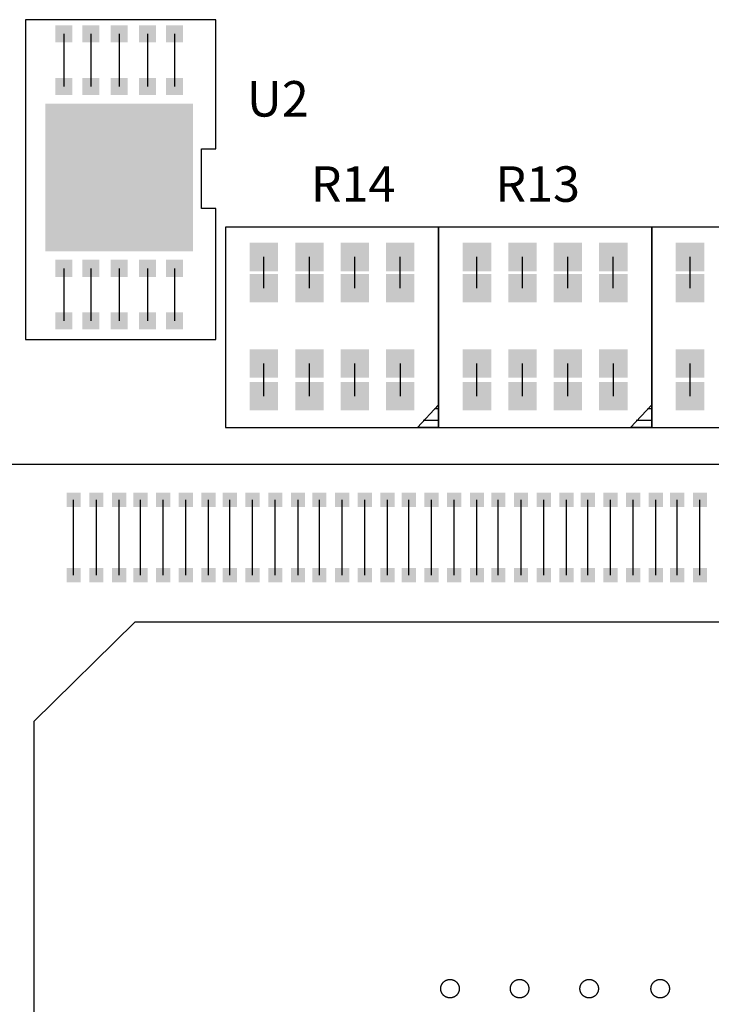
# Model space of a CAD drawing. Extents: x -6.7 to 4.1, y 0.2 to 5.8.
# Drawn here: x -4.3 to -3.8, y 3.7 to 4.4 of the extents above; entities that cross this region are included whole.
import ezdxf
from ezdxf.enums import TextEntityAlignment as Align

# ---------------------------------------------------------------- set-up
doc = ezdxf.new("R2010")
doc.units = 0
doc.header["$LTSCALE"] = 25
doc.layers.get('0').update_dxf_attribs({"linetype": 'CONTINUOUS'})
doc.styles.get("Standard").update_dxf_attribs({"font": 'simplex'})

msp = doc.modelspace()

# ---------------------------------------------------------------- linework, layer by layer
for p, q in [((-4.28671, 4.41497), (-4.28671, 4.18997)), ((-4.15271, 4.41497), (-4.28671, 4.41497)), ((-4.15271, 4.32397), (-4.15271, 4.41497)), ((-4.25971, 4.40497), (-4.25971, 4.36797)), ((-4.24071, 4.40497), (-4.24071, 4.36797)), ((-4.22071, 4.40497), (-4.22071, 4.36797)), ((-4.20071, 4.40497), (-4.20071, 4.36797)), ((-4.18171, 4.40497), (-4.18171, 4.36797)), ((-4.16271, 4.28197), (-4.16271, 4.32397)), ((-4.16271, 4.32397), (-4.15271, 4.32397)), ((-4.15271, 4.28197), (-4.16271, 4.28197)), ((-4.15271, 4.18997), (-4.15271, 4.28197)), ((-3.99571, 4.26897), (-4.14571, 4.26897)), ((-4.14571, 4.26897), (-4.14571, 4.12797)), ((-3.99571, 4.12797), (-3.99571, 4.26897)), ((-3.84571, 4.26897), (-3.99571, 4.26897)), ((-3.99571, 4.26897), (-3.99571, 4.12797)), ((-3.69571, 4.26897), (-3.84571, 4.26897)), ((-3.84571, 4.26897), (-3.84571, 4.12797)), ((-3.84571, 4.12797), (-3.84571, 4.26897)), ((-4.11871, 4.22597), (-4.11871, 4.24797)), ((-4.08671, 4.22597), (-4.08671, 4.24797)), ((-4.05471, 4.22597), (-4.05471, 4.24797)), ((-4.02271, 4.22597), (-4.02271, 4.24797)), ((-3.96871, 4.22597), (-3.96871, 4.24797)), ((-3.93671, 4.22597), (-3.93671, 4.24797)), ((-3.90471, 4.22597), (-3.90471, 4.24797)), ((-3.87271, 4.22597), (-3.87271, 4.24797)), ((-3.81871, 4.22597), (-3.81871, 4.24797)), ((-4.25971, 4.23997), (-4.25971, 4.20297)), ((-4.24071, 4.23997), (-4.24071, 4.20297)), ((-4.22071, 4.23997), (-4.22071, 4.20297)), ((-4.20071, 4.23997), (-4.20071, 4.20297)), ((-4.18171, 4.23997), (-4.18171, 4.20297)), ((-4.28671, 4.18997), (-4.15271, 4.18997)), ((-4.11871, 4.14997), (-4.11871, 4.17297)), ((-4.08671, 4.14997), (-4.08671, 4.17297)), ((-4.05471, 4.14997), (-4.05471, 4.17297)), ((-4.02271, 4.17297), (-4.02271, 4.14997)), ((-3.96871, 4.14997), (-3.96871, 4.17297)), ((-3.93671, 4.14997), (-3.93671, 4.17297)), ((-3.90471, 4.14997), (-3.90471, 4.17297)), ((-3.87271, 4.17297), (-3.87271, 4.14997)), ((-3.81871, 4.14997), (-3.81871, 4.17297)), ((-4.01071, 4.12797), (-3.99571, 4.14397)), ((-3.99571, 4.14097), (-3.99871, 4.14097)), ((-3.99571, 4.14397), (-3.99571, 4.12797)), ((-3.86071, 4.12797), (-3.84571, 4.14397)), ((-3.84571, 4.14097), (-3.84871, 4.14097)), ((-3.84571, 4.14397), (-3.84571, 4.12797)), ((-3.99571, 4.13297), (-4.00671, 4.13297)), ((-3.84571, 4.13297), (-3.85671, 4.13297)), ((-4.14571, 4.12797), (-3.99571, 4.12797)), ((-3.99571, 4.12797), (-4.01071, 4.12797)), ((-3.99571, 4.12797), (-3.84571, 4.12797)), ((-3.84571, 4.12797), (-3.86071, 4.12797)), ((-3.84571, 4.12797), (-3.69571, 4.12797)), ((-3.28171, 4.10197), (-4.30171, 4.10197)), ((-4.25271, 4.02397), (-4.25271, 4.07697)), ((-4.23671, 4.02397), (-4.23671, 4.07697)), ((-4.22071, 4.02397), (-4.22071, 4.07697)), ((-4.20571, 4.02397), (-4.20571, 4.07697)), ((-4.18971, 4.02397), (-4.18971, 4.07697)), ((-4.17371, 4.02397), (-4.17371, 4.07697)), ((-4.15771, 4.02397), (-4.15771, 4.07697)), ((-4.14271, 4.02397), (-4.14271, 4.07697)), ((-4.12671, 4.02397), (-4.12671, 4.07697)), ((-4.11071, 4.02397), (-4.11071, 4.07697)), ((-4.09471, 4.02397), (-4.09471, 4.07697)), ((-4.07971, 4.02397), (-4.07971, 4.07697)), ((-4.06371, 4.02397), (-4.06371, 4.07697)), ((-4.04771, 4.02397), (-4.04771, 4.07697)), ((-4.03171, 4.02397), (-4.03171, 4.07697)), ((-4.01671, 4.02397), (-4.01671, 4.07697)), ((-4.00071, 4.02397), (-4.00071, 4.07697)), ((-3.98471, 4.02397), (-3.98471, 4.07697)), ((-3.96871, 4.02397), (-3.96871, 4.07697)), ((-3.95371, 4.02397), (-3.95371, 4.07697)), ((-3.93771, 4.02397), (-3.93771, 4.07697)), ((-3.92171, 4.02397), (-3.92171, 4.07697)), ((-3.90571, 4.02397), (-3.90571, 4.07697)), ((-3.89071, 4.02397), (-3.89071, 4.07697)), ((-3.87471, 4.02397), (-3.87471, 4.07697)), ((-3.85871, 4.02397), (-3.85871, 4.07697)), ((-3.84271, 4.02397), (-3.84271, 4.07697)), ((-3.82771, 4.02397), (-3.82771, 4.07697)), ((-3.81171, 4.02397), (-3.81171, 4.07697)), ((-4.20971, 3.99097), (-4.28071, 3.92097)), ((-3.39071, 3.99097), (-4.20971, 3.99097)), ((-4.28071, 3.92097), (-4.28071, 3.10197))]:
    msp.add_line(p, q)
for points in [[(-3.98771, 3.72647, 0), (-3.98787, 3.72648, 0), (-3.98803, 3.72648, 0), (-3.98819, 3.72649, 0), (-3.98835, 3.72651, 0), (-3.98851, 3.72652, 0), (-3.98866, 3.72654, 0), (-3.98882, 3.72657, 0), (-3.98898, 3.7266, 0), (-3.98913, 3.72663, 0), (-3.98929, 3.72667, 0), (-3.98944, 3.72671, 0), (-3.9896, 3.72675, 0), (-3.98975, 3.7268, 0), (-3.9899, 3.72685, 0), (-3.99005, 3.72691, 0), (-3.9902, 3.72697, 0), (-3.99034, 3.72703, 0), (-3.99049, 3.7271, 0), (-3.99063, 3.72717, 0), (-3.99077, 3.72724, 0), (-3.99091, 3.72732, 0), (-3.99105, 3.7274, 0), (-3.99119, 3.72748, 0), (-3.99132, 3.72757, 0), (-3.99145, 3.72766, 0), (-3.99158, 3.72775, 0), (-3.99171, 3.72785, 0), (-3.99183, 3.72795, 0), (-3.99196, 3.72805, 0), (-3.99208, 3.72816, 0), (-3.99219, 3.72827, 0), (-3.99231, 3.72838, 0), (-3.99242, 3.72849, 0), (-3.99253, 3.72861, 0), (-3.99263, 3.72873, 0), (-3.99274, 3.72885, 0), (-3.99284, 3.72897, 0), (-3.99293, 3.7291, 0), (-3.99303, 3.72923, 0), (-3.99312, 3.72936, 0), (-3.9932, 3.7295, 0), (-3.99329, 3.72963, 0), (-3.99337, 3.72977, 0), (-3.99344, 3.72991, 0), (-3.99352, 3.73005, 0), (-3.99359, 3.73019, 0), (-3.99365, 3.73034, 0), (-3.99372, 3.73049, 0), (-3.99378, 3.73063, 0), (-3.99383, 3.73078, 0), (-3.99388, 3.73094, 0), (-3.99393, 3.73109, 0), (-3.99398, 3.73124, 0), (-3.99402, 3.73139, 0), (-3.99405, 3.73155, 0), (-3.99409, 3.73171, 0), (-3.99412, 3.73186, 0), (-3.99414, 3.73202, 0), (-3.99416, 3.73218, 0), (-3.99418, 3.73234, 0), (-3.99419, 3.7325, 0), (-3.9942, 3.73266, 0), (-3.99421, 3.73281, 0), (-3.99421, 3.73297, 0), (-3.99421, 3.73313, 0), (-3.9942, 3.73329, 0), (-3.99419, 3.73345, 0), (-3.99418, 3.73361, 0), (-3.99416, 3.73377, 0), (-3.99414, 3.73393, 0), (-3.99412, 3.73409, 0), (-3.99409, 3.73424, 0), (-3.99405, 3.7344, 0), (-3.99402, 3.73455, 0), (-3.99398, 3.73471, 0), (-3.99393, 3.73486, 0), (-3.99388, 3.73501, 0), (-3.99383, 3.73516, 0), (-3.99378, 3.73531, 0), (-3.99372, 3.73546, 0), (-3.99365, 3.73561, 0), (-3.99359, 3.73575, 0), (-3.99352, 3.7359, 0), (-3.99344, 3.73604, 0), (-3.99337, 3.73618, 0), (-3.99329, 3.73632, 0), (-3.9932, 3.73645, 0), (-3.99312, 3.73659, 0), (-3.99303, 3.73672, 0), (-3.99293, 3.73685, 0), (-3.99284, 3.73697, 0), (-3.99274, 3.7371, 0), (-3.99263, 3.73722, 0), (-3.99253, 3.73734, 0), (-3.99242, 3.73746, 0), (-3.99231, 3.73757, 0), (-3.99219, 3.73768, 0), (-3.99208, 3.73779, 0), (-3.99196, 3.7379, 0), (-3.99183, 3.738, 0), (-3.99171, 3.7381, 0), (-3.99158, 3.73819, 0), (-3.99145, 3.73829, 0), (-3.99132, 3.73838, 0), (-3.99119, 3.73847, 0), (-3.99105, 3.73855, 0), (-3.99091, 3.73863, 0), (-3.99077, 3.73871, 0), (-3.99063, 3.73878, 0), (-3.99049, 3.73885, 0), (-3.99034, 3.73892, 0), (-3.9902, 3.73898, 0), (-3.99005, 3.73904, 0), (-3.9899, 3.73909, 0), (-3.98975, 3.73915, 0), (-3.9896, 3.73919, 0), (-3.98944, 3.73924, 0), (-3.98929, 3.73928, 0), (-3.98913, 3.73932, 0), (-3.98898, 3.73935, 0), (-3.98882, 3.73938, 0), (-3.98866, 3.7394, 0), (-3.98851, 3.73943, 0), (-3.98835, 3.73944, 0), (-3.98819, 3.73946, 0), (-3.98803, 3.73947, 0), (-3.98787, 3.73947, 0), (-3.98771, 3.73947, 0)], [(-3.98771, 3.73947, 0), (-3.98755, 3.73947, 0), (-3.98739, 3.73947, 0), (-3.98723, 3.73946, 0), (-3.98707, 3.73944, 0), (-3.98692, 3.73943, 0), (-3.98676, 3.7394, 0), (-3.9866, 3.73938, 0), (-3.98644, 3.73935, 0), (-3.98629, 3.73932, 0), (-3.98613, 3.73928, 0), (-3.98598, 3.73924, 0), (-3.98582, 3.73919, 0), (-3.98567, 3.73915, 0), (-3.98552, 3.73909, 0), (-3.98537, 3.73904, 0), (-3.98522, 3.73898, 0), (-3.98508, 3.73892, 0), (-3.98493, 3.73885, 0), (-3.98479, 3.73878, 0), (-3.98465, 3.73871, 0), (-3.98451, 3.73863, 0), (-3.98437, 3.73855, 0), (-3.98423, 3.73847, 0), (-3.9841, 3.73838, 0), (-3.98397, 3.73829, 0), (-3.98384, 3.73819, 0), (-3.98371, 3.7381, 0), (-3.98359, 3.738, 0), (-3.98347, 3.7379, 0), (-3.98335, 3.73779, 0), (-3.98323, 3.73768, 0), (-3.98311, 3.73757, 0), (-3.983, 3.73746, 0), (-3.98289, 3.73734, 0), (-3.98279, 3.73722, 0), (-3.98269, 3.7371, 0), (-3.98259, 3.73697, 0), (-3.98249, 3.73685, 0), (-3.9824, 3.73672, 0), (-3.98231, 3.73659, 0), (-3.98222, 3.73645, 0), (-3.98214, 3.73632, 0), (-3.98206, 3.73618, 0), (-3.98198, 3.73604, 0), (-3.9819, 3.7359, 0), (-3.98183, 3.73575, 0), (-3.98177, 3.73561, 0), (-3.98171, 3.73546, 0), (-3.98165, 3.73531, 0), (-3.98159, 3.73516, 0), (-3.98154, 3.73501, 0), (-3.98149, 3.73486, 0), (-3.98145, 3.73471, 0), (-3.98141, 3.73455, 0), (-3.98137, 3.7344, 0), (-3.98134, 3.73424, 0), (-3.98131, 3.73409, 0), (-3.98128, 3.73393, 0), (-3.98126, 3.73377, 0), (-3.98124, 3.73361, 0), (-3.98123, 3.73345, 0), (-3.98122, 3.73329, 0), (-3.98121, 3.73313, 0), (-3.98121, 3.73297, 0), (-3.98121, 3.73281, 0), (-3.98122, 3.73266, 0), (-3.98123, 3.7325, 0), (-3.98124, 3.73234, 0), (-3.98126, 3.73218, 0), (-3.98128, 3.73202, 0), (-3.98131, 3.73186, 0), (-3.98134, 3.73171, 0), (-3.98137, 3.73155, 0), (-3.98141, 3.73139, 0), (-3.98145, 3.73124, 0), (-3.98149, 3.73109, 0), (-3.98154, 3.73094, 0), (-3.98159, 3.73078, 0), (-3.98165, 3.73063, 0), (-3.98171, 3.73049, 0), (-3.98177, 3.73034, 0), (-3.98183, 3.73019, 0), (-3.9819, 3.73005, 0), (-3.98198, 3.72991, 0), (-3.98206, 3.72977, 0), (-3.98214, 3.72963, 0), (-3.98222, 3.7295, 0), (-3.98231, 3.72936, 0), (-3.9824, 3.72923, 0), (-3.98249, 3.7291, 0), (-3.98259, 3.72897, 0), (-3.98269, 3.72885, 0), (-3.98279, 3.72873, 0), (-3.98289, 3.72861, 0), (-3.983, 3.72849, 0), (-3.98311, 3.72838, 0), (-3.98323, 3.72827, 0), (-3.98335, 3.72816, 0), (-3.98347, 3.72805, 0), (-3.98359, 3.72795, 0), (-3.98371, 3.72785, 0), (-3.98384, 3.72775, 0), (-3.98397, 3.72766, 0), (-3.9841, 3.72757, 0), (-3.98423, 3.72748, 0), (-3.98437, 3.7274, 0), (-3.98451, 3.72732, 0), (-3.98465, 3.72724, 0), (-3.98479, 3.72717, 0), (-3.98493, 3.7271, 0), (-3.98508, 3.72703, 0), (-3.98522, 3.72697, 0), (-3.98537, 3.72691, 0), (-3.98552, 3.72685, 0), (-3.98567, 3.7268, 0), (-3.98582, 3.72675, 0), (-3.98598, 3.72671, 0), (-3.98613, 3.72667, 0), (-3.98629, 3.72663, 0), (-3.98644, 3.7266, 0), (-3.9866, 3.72657, 0), (-3.98676, 3.72654, 0), (-3.98692, 3.72652, 0), (-3.98707, 3.72651, 0), (-3.98723, 3.72649, 0), (-3.98739, 3.72648, 0), (-3.98755, 3.72648, 0), (-3.98771, 3.72647, 0)], [(-3.93871, 3.72647, 0), (-3.93887, 3.72648, 0), (-3.93903, 3.72648, 0), (-3.93919, 3.72649, 0), (-3.93935, 3.72651, 0), (-3.93951, 3.72652, 0), (-3.93966, 3.72654, 0), (-3.93982, 3.72657, 0), (-3.93998, 3.7266, 0), (-3.94013, 3.72663, 0), (-3.94029, 3.72667, 0), (-3.94044, 3.72671, 0), (-3.9406, 3.72675, 0), (-3.94075, 3.7268, 0), (-3.9409, 3.72685, 0), (-3.94105, 3.72691, 0), (-3.9412, 3.72697, 0), (-3.94134, 3.72703, 0), (-3.94149, 3.7271, 0), (-3.94163, 3.72717, 0), (-3.94177, 3.72724, 0), (-3.94191, 3.72732, 0), (-3.94205, 3.7274, 0), (-3.94219, 3.72748, 0), (-3.94232, 3.72757, 0), (-3.94245, 3.72766, 0), (-3.94258, 3.72775, 0), (-3.94271, 3.72785, 0), (-3.94283, 3.72795, 0), (-3.94296, 3.72805, 0), (-3.94308, 3.72816, 0), (-3.94319, 3.72827, 0), (-3.94331, 3.72838, 0), (-3.94342, 3.72849, 0), (-3.94353, 3.72861, 0), (-3.94363, 3.72873, 0), (-3.94374, 3.72885, 0), (-3.94384, 3.72897, 0), (-3.94393, 3.7291, 0), (-3.94403, 3.72923, 0), (-3.94412, 3.72936, 0), (-3.9442, 3.7295, 0), (-3.94429, 3.72963, 0), (-3.94437, 3.72977, 0), (-3.94444, 3.72991, 0), (-3.94452, 3.73005, 0), (-3.94459, 3.73019, 0), (-3.94465, 3.73034, 0), (-3.94472, 3.73049, 0), (-3.94478, 3.73063, 0), (-3.94483, 3.73078, 0), (-3.94488, 3.73094, 0), (-3.94493, 3.73109, 0), (-3.94498, 3.73124, 0), (-3.94502, 3.73139, 0), (-3.94505, 3.73155, 0), (-3.94509, 3.73171, 0), (-3.94512, 3.73186, 0), (-3.94514, 3.73202, 0), (-3.94516, 3.73218, 0), (-3.94518, 3.73234, 0), (-3.94519, 3.7325, 0), (-3.9452, 3.73266, 0), (-3.94521, 3.73281, 0), (-3.94521, 3.73297, 0), (-3.94521, 3.73313, 0), (-3.9452, 3.73329, 0), (-3.94519, 3.73345, 0), (-3.94518, 3.73361, 0), (-3.94516, 3.73377, 0), (-3.94514, 3.73393, 0), (-3.94512, 3.73409, 0), (-3.94509, 3.73424, 0), (-3.94505, 3.7344, 0), (-3.94502, 3.73455, 0), (-3.94498, 3.73471, 0), (-3.94493, 3.73486, 0), (-3.94488, 3.73501, 0), (-3.94483, 3.73516, 0), (-3.94478, 3.73531, 0), (-3.94472, 3.73546, 0), (-3.94465, 3.73561, 0), (-3.94459, 3.73575, 0), (-3.94452, 3.7359, 0), (-3.94444, 3.73604, 0), (-3.94437, 3.73618, 0), (-3.94429, 3.73632, 0), (-3.9442, 3.73645, 0), (-3.94412, 3.73659, 0), (-3.94403, 3.73672, 0), (-3.94393, 3.73685, 0), (-3.94384, 3.73697, 0), (-3.94374, 3.7371, 0), (-3.94363, 3.73722, 0), (-3.94353, 3.73734, 0), (-3.94342, 3.73746, 0), (-3.94331, 3.73757, 0), (-3.94319, 3.73768, 0), (-3.94308, 3.73779, 0), (-3.94296, 3.7379, 0), (-3.94283, 3.738, 0), (-3.94271, 3.7381, 0), (-3.94258, 3.73819, 0), (-3.94245, 3.73829, 0), (-3.94232, 3.73838, 0), (-3.94219, 3.73847, 0), (-3.94205, 3.73855, 0), (-3.94191, 3.73863, 0), (-3.94177, 3.73871, 0), (-3.94163, 3.73878, 0), (-3.94149, 3.73885, 0), (-3.94134, 3.73892, 0), (-3.9412, 3.73898, 0), (-3.94105, 3.73904, 0), (-3.9409, 3.73909, 0), (-3.94075, 3.73915, 0), (-3.9406, 3.73919, 0), (-3.94044, 3.73924, 0), (-3.94029, 3.73928, 0), (-3.94013, 3.73932, 0), (-3.93998, 3.73935, 0), (-3.93982, 3.73938, 0), (-3.93966, 3.7394, 0), (-3.93951, 3.73943, 0), (-3.93935, 3.73944, 0), (-3.93919, 3.73946, 0), (-3.93903, 3.73947, 0), (-3.93887, 3.73947, 0), (-3.93871, 3.73947, 0)], [(-3.93871, 3.73947, 0), (-3.93855, 3.73947, 0), (-3.93839, 3.73947, 0), (-3.93823, 3.73946, 0), (-3.93807, 3.73944, 0), (-3.93792, 3.73943, 0), (-3.93776, 3.7394, 0), (-3.9376, 3.73938, 0), (-3.93744, 3.73935, 0), (-3.93729, 3.73932, 0), (-3.93713, 3.73928, 0), (-3.93698, 3.73924, 0), (-3.93682, 3.73919, 0), (-3.93667, 3.73915, 0), (-3.93652, 3.73909, 0), (-3.93637, 3.73904, 0), (-3.93622, 3.73898, 0), (-3.93608, 3.73892, 0), (-3.93593, 3.73885, 0), (-3.93579, 3.73878, 0), (-3.93565, 3.73871, 0), (-3.93551, 3.73863, 0), (-3.93537, 3.73855, 0), (-3.93523, 3.73847, 0), (-3.9351, 3.73838, 0), (-3.93497, 3.73829, 0), (-3.93484, 3.73819, 0), (-3.93471, 3.7381, 0), (-3.93459, 3.738, 0), (-3.93447, 3.7379, 0), (-3.93435, 3.73779, 0), (-3.93423, 3.73768, 0), (-3.93411, 3.73757, 0), (-3.934, 3.73746, 0), (-3.93389, 3.73734, 0), (-3.93379, 3.73722, 0), (-3.93369, 3.7371, 0), (-3.93359, 3.73697, 0), (-3.93349, 3.73685, 0), (-3.9334, 3.73672, 0), (-3.93331, 3.73659, 0), (-3.93322, 3.73645, 0), (-3.93314, 3.73632, 0), (-3.93306, 3.73618, 0), (-3.93298, 3.73604, 0), (-3.9329, 3.7359, 0), (-3.93283, 3.73575, 0), (-3.93277, 3.73561, 0), (-3.93271, 3.73546, 0), (-3.93265, 3.73531, 0), (-3.93259, 3.73516, 0), (-3.93254, 3.73501, 0), (-3.93249, 3.73486, 0), (-3.93245, 3.73471, 0), (-3.93241, 3.73455, 0), (-3.93237, 3.7344, 0), (-3.93234, 3.73424, 0), (-3.93231, 3.73409, 0), (-3.93228, 3.73393, 0), (-3.93226, 3.73377, 0), (-3.93224, 3.73361, 0), (-3.93223, 3.73345, 0), (-3.93222, 3.73329, 0), (-3.93221, 3.73313, 0), (-3.93221, 3.73297, 0), (-3.93221, 3.73281, 0), (-3.93222, 3.73266, 0), (-3.93223, 3.7325, 0), (-3.93224, 3.73234, 0), (-3.93226, 3.73218, 0), (-3.93228, 3.73202, 0), (-3.93231, 3.73186, 0), (-3.93234, 3.73171, 0), (-3.93237, 3.73155, 0), (-3.93241, 3.73139, 0), (-3.93245, 3.73124, 0), (-3.93249, 3.73109, 0), (-3.93254, 3.73094, 0), (-3.93259, 3.73078, 0), (-3.93265, 3.73063, 0), (-3.93271, 3.73049, 0), (-3.93277, 3.73034, 0), (-3.93283, 3.73019, 0), (-3.9329, 3.73005, 0), (-3.93298, 3.72991, 0), (-3.93306, 3.72977, 0), (-3.93314, 3.72963, 0), (-3.93322, 3.7295, 0), (-3.93331, 3.72936, 0), (-3.9334, 3.72923, 0), (-3.93349, 3.7291, 0), (-3.93359, 3.72897, 0), (-3.93369, 3.72885, 0), (-3.93379, 3.72873, 0), (-3.93389, 3.72861, 0), (-3.934, 3.72849, 0), (-3.93411, 3.72838, 0), (-3.93423, 3.72827, 0), (-3.93435, 3.72816, 0), (-3.93447, 3.72805, 0), (-3.93459, 3.72795, 0), (-3.93471, 3.72785, 0), (-3.93484, 3.72775, 0), (-3.93497, 3.72766, 0), (-3.9351, 3.72757, 0), (-3.93523, 3.72748, 0), (-3.93537, 3.7274, 0), (-3.93551, 3.72732, 0), (-3.93565, 3.72724, 0), (-3.93579, 3.72717, 0), (-3.93593, 3.7271, 0), (-3.93608, 3.72703, 0), (-3.93622, 3.72697, 0), (-3.93637, 3.72691, 0), (-3.93652, 3.72685, 0), (-3.93667, 3.7268, 0), (-3.93682, 3.72675, 0), (-3.93698, 3.72671, 0), (-3.93713, 3.72667, 0), (-3.93729, 3.72663, 0), (-3.93744, 3.7266, 0), (-3.9376, 3.72657, 0), (-3.93776, 3.72654, 0), (-3.93792, 3.72652, 0), (-3.93807, 3.72651, 0), (-3.93823, 3.72649, 0), (-3.93839, 3.72648, 0), (-3.93855, 3.72648, 0), (-3.93871, 3.72647, 0)], [(-3.88971, 3.72647, 0), (-3.88987, 3.72648, 0), (-3.89003, 3.72648, 0), (-3.89019, 3.72649, 0), (-3.89035, 3.72651, 0), (-3.89051, 3.72652, 0), (-3.89066, 3.72654, 0), (-3.89082, 3.72657, 0), (-3.89098, 3.7266, 0), (-3.89113, 3.72663, 0), (-3.89129, 3.72667, 0), (-3.89144, 3.72671, 0), (-3.8916, 3.72675, 0), (-3.89175, 3.7268, 0), (-3.8919, 3.72685, 0), (-3.89205, 3.72691, 0), (-3.8922, 3.72697, 0), (-3.89234, 3.72703, 0), (-3.89249, 3.7271, 0), (-3.89263, 3.72717, 0), (-3.89277, 3.72724, 0), (-3.89291, 3.72732, 0), (-3.89305, 3.7274, 0), (-3.89319, 3.72748, 0), (-3.89332, 3.72757, 0), (-3.89345, 3.72766, 0), (-3.89358, 3.72775, 0), (-3.89371, 3.72785, 0), (-3.89383, 3.72795, 0), (-3.89396, 3.72805, 0), (-3.89408, 3.72816, 0), (-3.89419, 3.72827, 0), (-3.89431, 3.72838, 0), (-3.89442, 3.72849, 0), (-3.89453, 3.72861, 0), (-3.89463, 3.72873, 0), (-3.89474, 3.72885, 0), (-3.89484, 3.72897, 0), (-3.89493, 3.7291, 0), (-3.89503, 3.72923, 0), (-3.89512, 3.72936, 0), (-3.8952, 3.7295, 0), (-3.89529, 3.72963, 0), (-3.89537, 3.72977, 0), (-3.89544, 3.72991, 0), (-3.89552, 3.73005, 0), (-3.89559, 3.73019, 0), (-3.89565, 3.73034, 0), (-3.89572, 3.73049, 0), (-3.89578, 3.73063, 0), (-3.89583, 3.73078, 0), (-3.89588, 3.73094, 0), (-3.89593, 3.73109, 0), (-3.89598, 3.73124, 0), (-3.89602, 3.73139, 0), (-3.89605, 3.73155, 0), (-3.89609, 3.73171, 0), (-3.89612, 3.73186, 0), (-3.89614, 3.73202, 0), (-3.89616, 3.73218, 0), (-3.89618, 3.73234, 0), (-3.89619, 3.7325, 0), (-3.8962, 3.73266, 0), (-3.89621, 3.73281, 0), (-3.89621, 3.73297, 0), (-3.89621, 3.73313, 0), (-3.8962, 3.73329, 0), (-3.89619, 3.73345, 0), (-3.89618, 3.73361, 0), (-3.89616, 3.73377, 0), (-3.89614, 3.73393, 0), (-3.89612, 3.73409, 0), (-3.89609, 3.73424, 0), (-3.89605, 3.7344, 0), (-3.89602, 3.73455, 0), (-3.89598, 3.73471, 0), (-3.89593, 3.73486, 0), (-3.89588, 3.73501, 0), (-3.89583, 3.73516, 0), (-3.89578, 3.73531, 0), (-3.89572, 3.73546, 0), (-3.89565, 3.73561, 0), (-3.89559, 3.73575, 0), (-3.89552, 3.7359, 0), (-3.89544, 3.73604, 0), (-3.89537, 3.73618, 0), (-3.89529, 3.73632, 0), (-3.8952, 3.73645, 0), (-3.89512, 3.73659, 0), (-3.89503, 3.73672, 0), (-3.89493, 3.73685, 0), (-3.89484, 3.73697, 0), (-3.89474, 3.7371, 0), (-3.89463, 3.73722, 0), (-3.89453, 3.73734, 0), (-3.89442, 3.73746, 0), (-3.89431, 3.73757, 0), (-3.89419, 3.73768, 0), (-3.89408, 3.73779, 0), (-3.89396, 3.7379, 0), (-3.89383, 3.738, 0), (-3.89371, 3.7381, 0), (-3.89358, 3.73819, 0), (-3.89345, 3.73829, 0), (-3.89332, 3.73838, 0), (-3.89319, 3.73847, 0), (-3.89305, 3.73855, 0), (-3.89291, 3.73863, 0), (-3.89277, 3.73871, 0), (-3.89263, 3.73878, 0), (-3.89249, 3.73885, 0), (-3.89234, 3.73892, 0), (-3.8922, 3.73898, 0), (-3.89205, 3.73904, 0), (-3.8919, 3.73909, 0), (-3.89175, 3.73915, 0), (-3.8916, 3.73919, 0), (-3.89144, 3.73924, 0), (-3.89129, 3.73928, 0), (-3.89113, 3.73932, 0), (-3.89098, 3.73935, 0), (-3.89082, 3.73938, 0), (-3.89066, 3.7394, 0), (-3.89051, 3.73943, 0), (-3.89035, 3.73944, 0), (-3.89019, 3.73946, 0), (-3.89003, 3.73947, 0), (-3.88987, 3.73947, 0), (-3.88971, 3.73947, 0)], [(-3.88971, 3.73947, 0), (-3.88955, 3.73947, 0), (-3.88939, 3.73947, 0), (-3.88923, 3.73946, 0), (-3.88907, 3.73944, 0), (-3.88892, 3.73943, 0), (-3.88876, 3.7394, 0), (-3.8886, 3.73938, 0), (-3.88844, 3.73935, 0), (-3.88829, 3.73932, 0), (-3.88813, 3.73928, 0), (-3.88798, 3.73924, 0), (-3.88782, 3.73919, 0), (-3.88767, 3.73915, 0), (-3.88752, 3.73909, 0), (-3.88737, 3.73904, 0), (-3.88722, 3.73898, 0), (-3.88708, 3.73892, 0), (-3.88693, 3.73885, 0), (-3.88679, 3.73878, 0), (-3.88665, 3.73871, 0), (-3.88651, 3.73863, 0), (-3.88637, 3.73855, 0), (-3.88623, 3.73847, 0), (-3.8861, 3.73838, 0), (-3.88597, 3.73829, 0), (-3.88584, 3.73819, 0), (-3.88571, 3.7381, 0), (-3.88559, 3.738, 0), (-3.88547, 3.7379, 0), (-3.88535, 3.73779, 0), (-3.88523, 3.73768, 0), (-3.88511, 3.73757, 0), (-3.885, 3.73746, 0), (-3.88489, 3.73734, 0), (-3.88479, 3.73722, 0), (-3.88469, 3.7371, 0), (-3.88459, 3.73697, 0), (-3.88449, 3.73685, 0), (-3.8844, 3.73672, 0), (-3.88431, 3.73659, 0), (-3.88422, 3.73645, 0), (-3.88414, 3.73632, 0), (-3.88406, 3.73618, 0), (-3.88398, 3.73604, 0), (-3.8839, 3.7359, 0), (-3.88383, 3.73575, 0), (-3.88377, 3.73561, 0), (-3.88371, 3.73546, 0), (-3.88365, 3.73531, 0), (-3.88359, 3.73516, 0), (-3.88354, 3.73501, 0), (-3.88349, 3.73486, 0), (-3.88345, 3.73471, 0), (-3.88341, 3.73455, 0), (-3.88337, 3.7344, 0), (-3.88334, 3.73424, 0), (-3.88331, 3.73409, 0), (-3.88328, 3.73393, 0), (-3.88326, 3.73377, 0), (-3.88324, 3.73361, 0), (-3.88323, 3.73345, 0), (-3.88322, 3.73329, 0), (-3.88321, 3.73313, 0), (-3.88321, 3.73297, 0), (-3.88321, 3.73281, 0), (-3.88322, 3.73266, 0), (-3.88323, 3.7325, 0), (-3.88324, 3.73234, 0), (-3.88326, 3.73218, 0), (-3.88328, 3.73202, 0), (-3.88331, 3.73186, 0), (-3.88334, 3.73171, 0), (-3.88337, 3.73155, 0), (-3.88341, 3.73139, 0), (-3.88345, 3.73124, 0), (-3.88349, 3.73109, 0), (-3.88354, 3.73094, 0), (-3.88359, 3.73078, 0), (-3.88365, 3.73063, 0), (-3.88371, 3.73049, 0), (-3.88377, 3.73034, 0), (-3.88383, 3.73019, 0), (-3.8839, 3.73005, 0), (-3.88398, 3.72991, 0), (-3.88406, 3.72977, 0), (-3.88414, 3.72963, 0), (-3.88422, 3.7295, 0), (-3.88431, 3.72936, 0), (-3.8844, 3.72923, 0), (-3.88449, 3.7291, 0), (-3.88459, 3.72897, 0), (-3.88469, 3.72885, 0), (-3.88479, 3.72873, 0), (-3.88489, 3.72861, 0), (-3.885, 3.72849, 0), (-3.88511, 3.72838, 0), (-3.88523, 3.72827, 0), (-3.88535, 3.72816, 0), (-3.88547, 3.72805, 0), (-3.88559, 3.72795, 0), (-3.88571, 3.72785, 0), (-3.88584, 3.72775, 0), (-3.88597, 3.72766, 0), (-3.8861, 3.72757, 0), (-3.88623, 3.72748, 0), (-3.88637, 3.7274, 0), (-3.88651, 3.72732, 0), (-3.88665, 3.72724, 0), (-3.88679, 3.72717, 0), (-3.88693, 3.7271, 0), (-3.88708, 3.72703, 0), (-3.88722, 3.72697, 0), (-3.88737, 3.72691, 0), (-3.88752, 3.72685, 0), (-3.88767, 3.7268, 0), (-3.88782, 3.72675, 0), (-3.88798, 3.72671, 0), (-3.88813, 3.72667, 0), (-3.88829, 3.72663, 0), (-3.88844, 3.7266, 0), (-3.8886, 3.72657, 0), (-3.88876, 3.72654, 0), (-3.88892, 3.72652, 0), (-3.88907, 3.72651, 0), (-3.88923, 3.72649, 0), (-3.88939, 3.72648, 0), (-3.88955, 3.72648, 0), (-3.88971, 3.72647, 0)], [(-3.83971, 3.72647, 0), (-3.83987, 3.72648, 0), (-3.84003, 3.72648, 0), (-3.84019, 3.72649, 0), (-3.84035, 3.72651, 0), (-3.84051, 3.72652, 0), (-3.84066, 3.72654, 0), (-3.84082, 3.72657, 0), (-3.84098, 3.7266, 0), (-3.84113, 3.72663, 0), (-3.84129, 3.72667, 0), (-3.84144, 3.72671, 0), (-3.8416, 3.72675, 0), (-3.84175, 3.7268, 0), (-3.8419, 3.72685, 0), (-3.84205, 3.72691, 0), (-3.8422, 3.72697, 0), (-3.84234, 3.72703, 0), (-3.84249, 3.7271, 0), (-3.84263, 3.72717, 0), (-3.84277, 3.72724, 0), (-3.84291, 3.72732, 0), (-3.84305, 3.7274, 0), (-3.84319, 3.72748, 0), (-3.84332, 3.72757, 0), (-3.84345, 3.72766, 0), (-3.84358, 3.72775, 0), (-3.84371, 3.72785, 0), (-3.84383, 3.72795, 0), (-3.84396, 3.72805, 0), (-3.84408, 3.72816, 0), (-3.84419, 3.72827, 0), (-3.84431, 3.72838, 0), (-3.84442, 3.72849, 0), (-3.84453, 3.72861, 0), (-3.84463, 3.72873, 0), (-3.84474, 3.72885, 0), (-3.84484, 3.72897, 0), (-3.84493, 3.7291, 0), (-3.84503, 3.72923, 0), (-3.84512, 3.72936, 0), (-3.8452, 3.7295, 0), (-3.84529, 3.72963, 0), (-3.84537, 3.72977, 0), (-3.84544, 3.72991, 0), (-3.84552, 3.73005, 0), (-3.84559, 3.73019, 0), (-3.84565, 3.73034, 0), (-3.84572, 3.73049, 0), (-3.84578, 3.73063, 0), (-3.84583, 3.73078, 0), (-3.84588, 3.73094, 0), (-3.84593, 3.73109, 0), (-3.84598, 3.73124, 0), (-3.84602, 3.73139, 0), (-3.84605, 3.73155, 0), (-3.84609, 3.73171, 0), (-3.84612, 3.73186, 0), (-3.84614, 3.73202, 0), (-3.84616, 3.73218, 0), (-3.84618, 3.73234, 0), (-3.84619, 3.7325, 0), (-3.8462, 3.73266, 0), (-3.84621, 3.73281, 0), (-3.84621, 3.73297, 0), (-3.84621, 3.73313, 0), (-3.8462, 3.73329, 0), (-3.84619, 3.73345, 0), (-3.84618, 3.73361, 0), (-3.84616, 3.73377, 0), (-3.84614, 3.73393, 0), (-3.84612, 3.73409, 0), (-3.84609, 3.73424, 0), (-3.84605, 3.7344, 0), (-3.84602, 3.73455, 0), (-3.84598, 3.73471, 0), (-3.84593, 3.73486, 0), (-3.84588, 3.73501, 0), (-3.84583, 3.73516, 0), (-3.84578, 3.73531, 0), (-3.84572, 3.73546, 0), (-3.84565, 3.73561, 0), (-3.84559, 3.73575, 0), (-3.84552, 3.7359, 0), (-3.84544, 3.73604, 0), (-3.84537, 3.73618, 0), (-3.84529, 3.73632, 0), (-3.8452, 3.73645, 0), (-3.84512, 3.73659, 0), (-3.84503, 3.73672, 0), (-3.84493, 3.73685, 0), (-3.84484, 3.73697, 0), (-3.84474, 3.7371, 0), (-3.84463, 3.73722, 0), (-3.84453, 3.73734, 0), (-3.84442, 3.73746, 0), (-3.84431, 3.73757, 0), (-3.84419, 3.73768, 0), (-3.84408, 3.73779, 0), (-3.84396, 3.7379, 0), (-3.84383, 3.738, 0), (-3.84371, 3.7381, 0), (-3.84358, 3.73819, 0), (-3.84345, 3.73829, 0), (-3.84332, 3.73838, 0), (-3.84319, 3.73847, 0), (-3.84305, 3.73855, 0), (-3.84291, 3.73863, 0), (-3.84277, 3.73871, 0), (-3.84263, 3.73878, 0), (-3.84249, 3.73885, 0), (-3.84234, 3.73892, 0), (-3.8422, 3.73898, 0), (-3.84205, 3.73904, 0), (-3.8419, 3.73909, 0), (-3.84175, 3.73915, 0), (-3.8416, 3.73919, 0), (-3.84144, 3.73924, 0), (-3.84129, 3.73928, 0), (-3.84113, 3.73932, 0), (-3.84098, 3.73935, 0), (-3.84082, 3.73938, 0), (-3.84066, 3.7394, 0), (-3.84051, 3.73943, 0), (-3.84035, 3.73944, 0), (-3.84019, 3.73946, 0), (-3.84003, 3.73947, 0), (-3.83987, 3.73947, 0), (-3.83971, 3.73947, 0)], [(-3.83971, 3.73947, 0), (-3.83955, 3.73947, 0), (-3.83939, 3.73947, 0), (-3.83923, 3.73946, 0), (-3.83907, 3.73944, 0), (-3.83892, 3.73943, 0), (-3.83876, 3.7394, 0), (-3.8386, 3.73938, 0), (-3.83844, 3.73935, 0), (-3.83829, 3.73932, 0), (-3.83813, 3.73928, 0), (-3.83798, 3.73924, 0), (-3.83782, 3.73919, 0), (-3.83767, 3.73915, 0), (-3.83752, 3.73909, 0), (-3.83737, 3.73904, 0), (-3.83722, 3.73898, 0), (-3.83708, 3.73892, 0), (-3.83693, 3.73885, 0), (-3.83679, 3.73878, 0), (-3.83665, 3.73871, 0), (-3.83651, 3.73863, 0), (-3.83637, 3.73855, 0), (-3.83623, 3.73847, 0), (-3.8361, 3.73838, 0), (-3.83597, 3.73829, 0), (-3.83584, 3.73819, 0), (-3.83571, 3.7381, 0), (-3.83559, 3.738, 0), (-3.83547, 3.7379, 0), (-3.83535, 3.73779, 0), (-3.83523, 3.73768, 0), (-3.83511, 3.73757, 0), (-3.835, 3.73746, 0), (-3.83489, 3.73734, 0), (-3.83479, 3.73722, 0), (-3.83469, 3.7371, 0), (-3.83459, 3.73697, 0), (-3.83449, 3.73685, 0), (-3.8344, 3.73672, 0), (-3.83431, 3.73659, 0), (-3.83422, 3.73645, 0), (-3.83414, 3.73632, 0), (-3.83406, 3.73618, 0), (-3.83398, 3.73604, 0), (-3.8339, 3.7359, 0), (-3.83383, 3.73575, 0), (-3.83377, 3.73561, 0), (-3.83371, 3.73546, 0), (-3.83365, 3.73531, 0), (-3.83359, 3.73516, 0), (-3.83354, 3.73501, 0), (-3.83349, 3.73486, 0), (-3.83345, 3.73471, 0), (-3.83341, 3.73455, 0), (-3.83337, 3.7344, 0), (-3.83334, 3.73424, 0), (-3.83331, 3.73409, 0), (-3.83328, 3.73393, 0), (-3.83326, 3.73377, 0), (-3.83324, 3.73361, 0), (-3.83323, 3.73345, 0), (-3.83322, 3.73329, 0), (-3.83321, 3.73313, 0), (-3.83321, 3.73297, 0), (-3.83321, 3.73281, 0), (-3.83322, 3.73266, 0), (-3.83323, 3.7325, 0), (-3.83324, 3.73234, 0), (-3.83326, 3.73218, 0), (-3.83328, 3.73202, 0), (-3.83331, 3.73186, 0), (-3.83334, 3.73171, 0), (-3.83337, 3.73155, 0), (-3.83341, 3.73139, 0), (-3.83345, 3.73124, 0), (-3.83349, 3.73109, 0), (-3.83354, 3.73094, 0), (-3.83359, 3.73078, 0), (-3.83365, 3.73063, 0), (-3.83371, 3.73049, 0), (-3.83377, 3.73034, 0), (-3.83383, 3.73019, 0), (-3.8339, 3.73005, 0), (-3.83398, 3.72991, 0), (-3.83406, 3.72977, 0), (-3.83414, 3.72963, 0), (-3.83422, 3.7295, 0), (-3.83431, 3.72936, 0), (-3.8344, 3.72923, 0), (-3.83449, 3.7291, 0), (-3.83459, 3.72897, 0), (-3.83469, 3.72885, 0), (-3.83479, 3.72873, 0), (-3.83489, 3.72861, 0), (-3.835, 3.72849, 0), (-3.83511, 3.72838, 0), (-3.83523, 3.72827, 0), (-3.83535, 3.72816, 0), (-3.83547, 3.72805, 0), (-3.83559, 3.72795, 0), (-3.83571, 3.72785, 0), (-3.83584, 3.72775, 0), (-3.83597, 3.72766, 0), (-3.8361, 3.72757, 0), (-3.83623, 3.72748, 0), (-3.83637, 3.7274, 0), (-3.83651, 3.72732, 0), (-3.83665, 3.72724, 0), (-3.83679, 3.72717, 0), (-3.83693, 3.7271, 0), (-3.83708, 3.72703, 0), (-3.83722, 3.72697, 0), (-3.83737, 3.72691, 0), (-3.83752, 3.72685, 0), (-3.83767, 3.7268, 0), (-3.83782, 3.72675, 0), (-3.83798, 3.72671, 0), (-3.83813, 3.72667, 0), (-3.83829, 3.72663, 0), (-3.83844, 3.7266, 0), (-3.8386, 3.72657, 0), (-3.83876, 3.72654, 0), (-3.83892, 3.72652, 0), (-3.83907, 3.72651, 0), (-3.83923, 3.72649, 0), (-3.83939, 3.72648, 0), (-3.83955, 3.72648, 0), (-3.83971, 3.72647, 0)]]:
    msp.add_polyline3d(points)
for points in [[(-4.25371, 4.41097), (-4.25371, 4.39897), (-4.26571, 4.41097), (-4.26571, 4.39897)], [(-4.23471, 4.41097), (-4.23471, 4.39897), (-4.24671, 4.41097), (-4.24671, 4.39897)], [(-4.21471, 4.41097), (-4.21471, 4.39897), (-4.22671, 4.41097), (-4.22671, 4.39897)], [(-4.19471, 4.41097), (-4.19471, 4.39897), (-4.20671, 4.41097), (-4.20671, 4.39897)], [(-4.17571, 4.41097), (-4.17571, 4.39897), (-4.18771, 4.41097), (-4.18771, 4.39897)], [(-4.25371, 4.37397), (-4.25371, 4.36197), (-4.26571, 4.37397), (-4.26571, 4.36197)], [(-4.23471, 4.37397), (-4.23471, 4.36197), (-4.24671, 4.37397), (-4.24671, 4.36197)], [(-4.21471, 4.37397), (-4.21471, 4.36197), (-4.22671, 4.37397), (-4.22671, 4.36197)], [(-4.19471, 4.37397), (-4.19471, 4.36197), (-4.20671, 4.37397), (-4.20671, 4.36197)], [(-4.17571, 4.37397), (-4.17571, 4.36197), (-4.18771, 4.37397), (-4.18771, 4.36197)], [(-4.16871, 4.35597), (-4.16871, 4.25197), (-4.27271, 4.35597), (-4.27271, 4.25197)], [(-4.12871, 4.23797), (-4.12871, 4.25797), (-4.10871, 4.23797), (-4.10871, 4.25797)], [(-4.09671, 4.23797), (-4.09671, 4.25797), (-4.07671, 4.23797), (-4.07671, 4.25797)], [(-4.06471, 4.23797), (-4.06471, 4.25797), (-4.04471, 4.23797), (-4.04471, 4.25797)], [(-4.03271, 4.23797), (-4.03271, 4.25797), (-4.01271, 4.23797), (-4.01271, 4.25797)], [(-3.97871, 4.23797), (-3.97871, 4.25797), (-3.95871, 4.23797), (-3.95871, 4.25797)], [(-3.94671, 4.23797), (-3.94671, 4.25797), (-3.92671, 4.23797), (-3.92671, 4.25797)], [(-3.91471, 4.23797), (-3.91471, 4.25797), (-3.89471, 4.23797), (-3.89471, 4.25797)], [(-3.88271, 4.23797), (-3.88271, 4.25797), (-3.86271, 4.23797), (-3.86271, 4.25797)], [(-3.82871, 4.23797), (-3.82871, 4.25797), (-3.80871, 4.23797), (-3.80871, 4.25797)], [(-4.25371, 4.24597), (-4.25371, 4.23397), (-4.26571, 4.24597), (-4.26571, 4.23397)], [(-4.23471, 4.24597), (-4.23471, 4.23397), (-4.24671, 4.24597), (-4.24671, 4.23397)], [(-4.21471, 4.24597), (-4.21471, 4.23397), (-4.22671, 4.24597), (-4.22671, 4.23397)], [(-4.19471, 4.24597), (-4.19471, 4.23397), (-4.20671, 4.24597), (-4.20671, 4.23397)], [(-4.17571, 4.24597), (-4.17571, 4.23397), (-4.18771, 4.24597), (-4.18771, 4.23397)], [(-4.12871, 4.21597), (-4.12871, 4.23597), (-4.10871, 4.21597), (-4.10871, 4.23597)], [(-4.09671, 4.21597), (-4.09671, 4.23597), (-4.07671, 4.21597), (-4.07671, 4.23597)], [(-4.06471, 4.21597), (-4.06471, 4.23597), (-4.04471, 4.21597), (-4.04471, 4.23597)], [(-4.03271, 4.21597), (-4.03271, 4.23597), (-4.01271, 4.21597), (-4.01271, 4.23597)], [(-3.97871, 4.21597), (-3.97871, 4.23597), (-3.95871, 4.21597), (-3.95871, 4.23597)], [(-3.94671, 4.21597), (-3.94671, 4.23597), (-3.92671, 4.21597), (-3.92671, 4.23597)], [(-3.91471, 4.21597), (-3.91471, 4.23597), (-3.89471, 4.21597), (-3.89471, 4.23597)], [(-3.88271, 4.21597), (-3.88271, 4.23597), (-3.86271, 4.21597), (-3.86271, 4.23597)], [(-3.82871, 4.21597), (-3.82871, 4.23597), (-3.80871, 4.21597), (-3.80871, 4.23597)], [(-4.25371, 4.20897), (-4.25371, 4.19697), (-4.26571, 4.20897), (-4.26571, 4.19697)], [(-4.23471, 4.20897), (-4.23471, 4.19697), (-4.24671, 4.20897), (-4.24671, 4.19697)], [(-4.21471, 4.20897), (-4.21471, 4.19697), (-4.22671, 4.20897), (-4.22671, 4.19697)], [(-4.19471, 4.20897), (-4.19471, 4.19697), (-4.20671, 4.20897), (-4.20671, 4.19697)], [(-4.17571, 4.20897), (-4.17571, 4.19697), (-4.18771, 4.20897), (-4.18771, 4.19697)], [(-4.12871, 4.16297), (-4.12871, 4.18297), (-4.10871, 4.16297), (-4.10871, 4.18297)], [(-4.09671, 4.16297), (-4.09671, 4.18297), (-4.07671, 4.16297), (-4.07671, 4.18297)], [(-4.06471, 4.16297), (-4.06471, 4.18297), (-4.04471, 4.16297), (-4.04471, 4.18297)], [(-4.01271, 4.18297), (-4.01271, 4.16297), (-4.03271, 4.18297), (-4.03271, 4.16297)], [(-3.97871, 4.16297), (-3.97871, 4.18297), (-3.95871, 4.16297), (-3.95871, 4.18297)], [(-3.94671, 4.16297), (-3.94671, 4.18297), (-3.92671, 4.16297), (-3.92671, 4.18297)], [(-3.91471, 4.16297), (-3.91471, 4.18297), (-3.89471, 4.16297), (-3.89471, 4.18297)], [(-3.86271, 4.18297), (-3.86271, 4.16297), (-3.88271, 4.18297), (-3.88271, 4.16297)], [(-3.82871, 4.16297), (-3.82871, 4.18297), (-3.80871, 4.16297), (-3.80871, 4.18297)], [(-4.12871, 4.13997), (-4.12871, 4.15997), (-4.10871, 4.13997), (-4.10871, 4.15997)], [(-4.09671, 4.13997), (-4.09671, 4.15997), (-4.07671, 4.13997), (-4.07671, 4.15997)], [(-4.06471, 4.13997), (-4.06471, 4.15997), (-4.04471, 4.13997), (-4.04471, 4.15997)], [(-4.01271, 4.15997), (-4.01271, 4.13997), (-4.03271, 4.15997), (-4.03271, 4.13997)], [(-3.97871, 4.13997), (-3.97871, 4.15997), (-3.95871, 4.13997), (-3.95871, 4.15997)], [(-3.94671, 4.13997), (-3.94671, 4.15997), (-3.92671, 4.13997), (-3.92671, 4.15997)], [(-3.91471, 4.13997), (-3.91471, 4.15997), (-3.89471, 4.13997), (-3.89471, 4.15997)], [(-3.86271, 4.15997), (-3.86271, 4.13997), (-3.88271, 4.15997), (-3.88271, 4.13997)], [(-3.82871, 4.13997), (-3.82871, 4.15997), (-3.80871, 4.13997), (-3.80871, 4.15997)], [(-4.25771, 4.07197), (-4.25771, 4.08197), (-4.24771, 4.07197), (-4.24771, 4.08197)], [(-4.24171, 4.07197), (-4.24171, 4.08197), (-4.23171, 4.07197), (-4.23171, 4.08197)], [(-4.22571, 4.07197), (-4.22571, 4.08197), (-4.21571, 4.07197), (-4.21571, 4.08197)], [(-4.21071, 4.07197), (-4.21071, 4.08197), (-4.20071, 4.07197), (-4.20071, 4.08197)], [(-4.19471, 4.07197), (-4.19471, 4.08197), (-4.18471, 4.07197), (-4.18471, 4.08197)], [(-4.17871, 4.07197), (-4.17871, 4.08197), (-4.16871, 4.07197), (-4.16871, 4.08197)], [(-4.16271, 4.07197), (-4.16271, 4.08197), (-4.15271, 4.07197), (-4.15271, 4.08197)], [(-4.14771, 4.07197), (-4.14771, 4.08197), (-4.13771, 4.07197), (-4.13771, 4.08197)], [(-4.13171, 4.07197), (-4.13171, 4.08197), (-4.12171, 4.07197), (-4.12171, 4.08197)], [(-4.11571, 4.07197), (-4.11571, 4.08197), (-4.10571, 4.07197), (-4.10571, 4.08197)], [(-4.09971, 4.07197), (-4.09971, 4.08197), (-4.08971, 4.07197), (-4.08971, 4.08197)], [(-4.08471, 4.07197), (-4.08471, 4.08197), (-4.07471, 4.07197), (-4.07471, 4.08197)], [(-4.06871, 4.07197), (-4.06871, 4.08197), (-4.05871, 4.07197), (-4.05871, 4.08197)], [(-4.05271, 4.07197), (-4.05271, 4.08197), (-4.04271, 4.07197), (-4.04271, 4.08197)], [(-4.03671, 4.07197), (-4.03671, 4.08197), (-4.02671, 4.07197), (-4.02671, 4.08197)], [(-4.02171, 4.07197), (-4.02171, 4.08197), (-4.01171, 4.07197), (-4.01171, 4.08197)], [(-4.00571, 4.07197), (-4.00571, 4.08197), (-3.99571, 4.07197), (-3.99571, 4.08197)], [(-3.98971, 4.07197), (-3.98971, 4.08197), (-3.97971, 4.07197), (-3.97971, 4.08197)], [(-3.97371, 4.07197), (-3.97371, 4.08197), (-3.96371, 4.07197), (-3.96371, 4.08197)], [(-3.95871, 4.07197), (-3.95871, 4.08197), (-3.94871, 4.07197), (-3.94871, 4.08197)], [(-3.94271, 4.07197), (-3.94271, 4.08197), (-3.93271, 4.07197), (-3.93271, 4.08197)], [(-3.92671, 4.07197), (-3.92671, 4.08197), (-3.91671, 4.07197), (-3.91671, 4.08197)], [(-3.91071, 4.07197), (-3.91071, 4.08197), (-3.90071, 4.07197), (-3.90071, 4.08197)], [(-3.89571, 4.07197), (-3.89571, 4.08197), (-3.88571, 4.07197), (-3.88571, 4.08197)], [(-3.87971, 4.07197), (-3.87971, 4.08197), (-3.86971, 4.07197), (-3.86971, 4.08197)], [(-3.86371, 4.07197), (-3.86371, 4.08197), (-3.85371, 4.07197), (-3.85371, 4.08197)], [(-3.84771, 4.07197), (-3.84771, 4.08197), (-3.83771, 4.07197), (-3.83771, 4.08197)], [(-3.83271, 4.07197), (-3.83271, 4.08197), (-3.82271, 4.07197), (-3.82271, 4.08197)], [(-3.81671, 4.07197), (-3.81671, 4.08197), (-3.80671, 4.07197), (-3.80671, 4.08197)], [(-4.25771, 4.01897), (-4.25771, 4.02897), (-4.24771, 4.01897), (-4.24771, 4.02897)], [(-4.24171, 4.01897), (-4.24171, 4.02897), (-4.23171, 4.01897), (-4.23171, 4.02897)], [(-4.22571, 4.01897), (-4.22571, 4.02897), (-4.21571, 4.01897), (-4.21571, 4.02897)], [(-4.21071, 4.01897), (-4.21071, 4.02897), (-4.20071, 4.01897), (-4.20071, 4.02897)], [(-4.19471, 4.01897), (-4.19471, 4.02897), (-4.18471, 4.01897), (-4.18471, 4.02897)], [(-4.17871, 4.01897), (-4.17871, 4.02897), (-4.16871, 4.01897), (-4.16871, 4.02897)], [(-4.16271, 4.01897), (-4.16271, 4.02897), (-4.15271, 4.01897), (-4.15271, 4.02897)], [(-4.14771, 4.01897), (-4.14771, 4.02897), (-4.13771, 4.01897), (-4.13771, 4.02897)], [(-4.13171, 4.01897), (-4.13171, 4.02897), (-4.12171, 4.01897), (-4.12171, 4.02897)], [(-4.11571, 4.01897), (-4.11571, 4.02897), (-4.10571, 4.01897), (-4.10571, 4.02897)], [(-4.09971, 4.01897), (-4.09971, 4.02897), (-4.08971, 4.01897), (-4.08971, 4.02897)], [(-4.08471, 4.01897), (-4.08471, 4.02897), (-4.07471, 4.01897), (-4.07471, 4.02897)], [(-4.06871, 4.01897), (-4.06871, 4.02897), (-4.05871, 4.01897), (-4.05871, 4.02897)], [(-4.05271, 4.01897), (-4.05271, 4.02897), (-4.04271, 4.01897), (-4.04271, 4.02897)], [(-4.03671, 4.01897), (-4.03671, 4.02897), (-4.02671, 4.01897), (-4.02671, 4.02897)], [(-4.02171, 4.01897), (-4.02171, 4.02897), (-4.01171, 4.01897), (-4.01171, 4.02897)], [(-4.00571, 4.01897), (-4.00571, 4.02897), (-3.99571, 4.01897), (-3.99571, 4.02897)], [(-3.98971, 4.01897), (-3.98971, 4.02897), (-3.97971, 4.01897), (-3.97971, 4.02897)], [(-3.97371, 4.01897), (-3.97371, 4.02897), (-3.96371, 4.01897), (-3.96371, 4.02897)], [(-3.95871, 4.01897), (-3.95871, 4.02897), (-3.94871, 4.01897), (-3.94871, 4.02897)], [(-3.94271, 4.01897), (-3.94271, 4.02897), (-3.93271, 4.01897), (-3.93271, 4.02897)], [(-3.92671, 4.01897), (-3.92671, 4.02897), (-3.91671, 4.01897), (-3.91671, 4.02897)], [(-3.91071, 4.01897), (-3.91071, 4.02897), (-3.90071, 4.01897), (-3.90071, 4.02897)], [(-3.89571, 4.01897), (-3.89571, 4.02897), (-3.88571, 4.01897), (-3.88571, 4.02897)], [(-3.87971, 4.01897), (-3.87971, 4.02897), (-3.86971, 4.01897), (-3.86971, 4.02897)], [(-3.86371, 4.01897), (-3.86371, 4.02897), (-3.85371, 4.01897), (-3.85371, 4.02897)], [(-3.84771, 4.01897), (-3.84771, 4.02897), (-3.83771, 4.01897), (-3.83771, 4.02897)], [(-3.83271, 4.01897), (-3.83271, 4.02897), (-3.82271, 4.01897), (-3.82271, 4.02897)], [(-3.81671, 4.01897), (-3.81671, 4.02897), (-3.80671, 4.01897), (-3.80671, 4.02897)]]:
    msp.add_solid(points)

# ---------------------------------------------------------------- texts
for s, p in [('U2', (-4.13071, 4.33897)), ('R14', (-4.08571, 4.27897)), ('R13', (-3.95571, 4.27897))]:
    msp.add_text(s, height=0.025).set_placement(p, align=Align.BOTTOM_LEFT)

doc.saveas('drawing.dxf')
